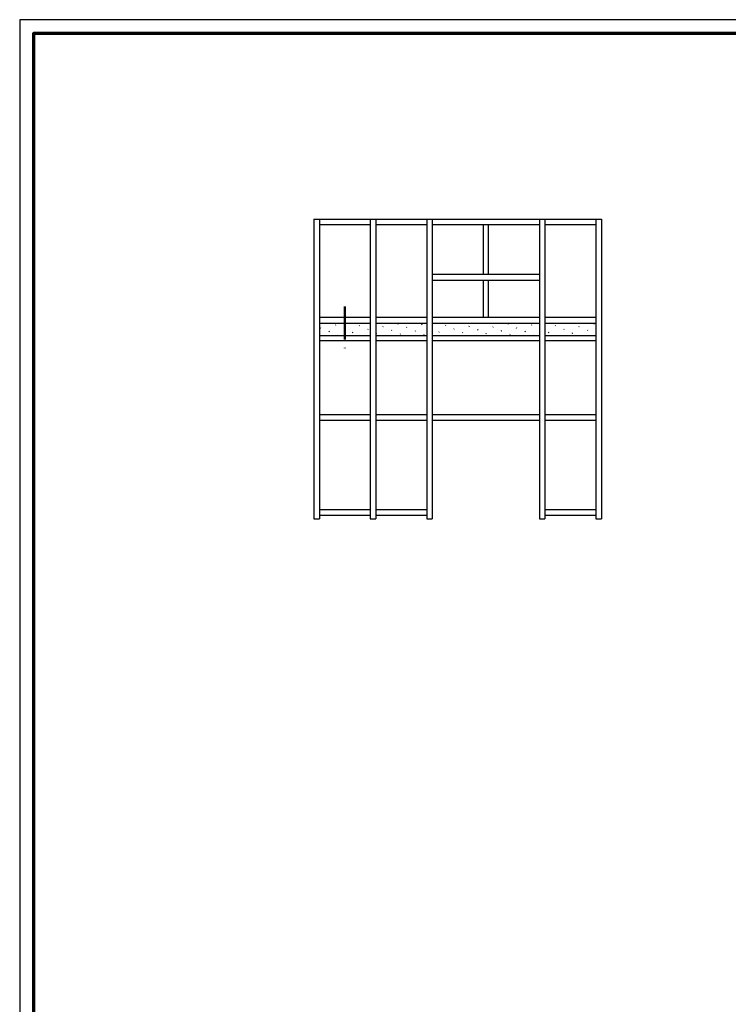
# Model space of a CAD drawing. Units: millimetres. Extents: x 2450 to 23610, y -3352 to 2500.
# Drawn here: x 3850 to 4108, y -2869 to -2511 of the extents above; entities that cross this region are included whole.
import ezdxf

# ---------------------------------------------------------------- set-up
doc = ezdxf.new("R2010")
doc.units = ezdxf.units.MM
doc.linetypes.add('ACAD_ISO10W100', pattern=[18, 12, -3, 0, -3])
doc.linetypes.add('AUSGEZOGEN', pattern=[0])
doc.layers.add('nicht drucken', color=6, linetype='Continuous', plot=False)
doc.layers.add('RAHMEN', color=7, linetype='AUSGEZOGEN')
for name, color, linetype, lineweight in [('Rahmen (ISO)', 7, 'Continuous', 70), ('S19_Schnittlinie_dünn', 1, 'ACAD_ISO10W100', 50), ('S23_Konstruktion_025', 5, 'Continuous', 25)]:
    doc.layers.add(name, color=color, linetype=linetype, lineweight=lineweight)

# ---------------------------------------------------------------- blocks, each defined once
blk = doc.blocks.new('Rahmen A0 BK')
at = {"layer": 'nicht drucken'}
blk.add_lwpolyline([(0, 0), (1189, 0), (1189, 841), (0, 841)], close=True, dxfattribs=at)
at = {"layer": 'Rahmen (ISO)'}
blk.add_lwpolyline([(5, 5), (1184, 5), (1184, 836), (5, 836)], close=True, dxfattribs=at)

msp = doc.modelspace()

# ---------------------------------------------------------------- hatches: boundary and pattern name
at = {"layer": 'S23_Konstruktion_025'}
h = msp.add_hatch(dxfattribs=at)
h.set_pattern_fill('PUNKTE', color=256, scale=2.1, angle=45)
h.set_pattern_definition([(45, (-25147.669, -4613.9493), (-0.74246212, 3.7123106), [0.21, -3.15])])
h.paths.add_polyline_path([(3977.83, -2625.51), (3959.32, -2625.51), (3959.32, -2621.01), (3977.83, -2621.01)])
h.paths.add_polyline_path([(3998.33, -2625.51), (3979.83, -2625.51), (3979.83, -2621.01), (3998.33, -2621.01)])
h.paths.add_polyline_path([(4039.35, -2625.51), (4000.34, -2625.51), (4000.34, -2621.01), (4039.35, -2621.01)])
h.paths.add_polyline_path([(4059.86, -2625.51), (4041.35, -2625.51), (4041.35, -2621.01), (4059.86, -2621.01)])

# ---------------------------------------------------------------- linework, layer by layer
at = {"lineweight": 0}
msp.add_line((3850.32, -2528.94), (3850.32, -2528.95), dxfattribs=at)
msp.add_line((3850.32, -2528.94), (3850.32, -2528.95), dxfattribs=at)
msp.add_line((3850.32, -2528.94), (3850.32, -2528.95), dxfattribs=at)
at = {"layer": 'S19_Schnittlinie_dünn'}
msp.add_line((3968.57, -2615.01), (3968.57, -2631.51), dxfattribs=at)
at = {"layer": 'S23_Konstruktion_025'}
for p, q in [((3957.32, -2583.19), (3957.32, -2692.17)), ((3957.32, -2583.19), (4061.86, -2583.19)), ((3959.32, -2583.19), (3959.32, -2692.17)), ((3959.32, -2585.19), (3977.83, -2585.19)), ((3977.83, -2583.19), (3977.83, -2692.17)), ((3979.83, -2583.19), (3979.83, -2692.17)), ((3979.83, -2585.19), (3998.33, -2585.19)), ((3998.33, -2583.19), (3998.33, -2692.17)), ((4000.34, -2583.19), (4000.34, -2692.17)), ((4000.34, -2585.19), (4039.35, -2585.19)), ((4018.85, -2585.19), (4018.85, -2603.36)), ((4020.85, -2603.36), (4020.85, -2585.19)), ((4039.35, -2583.19), (4039.35, -2692.17)), ((4041.35, -2583.19), (4041.35, -2692.17)), ((4041.35, -2585.19), (4059.86, -2585.19)), ((4059.86, -2583.19), (4059.86, -2692.17)), ((4061.86, -2583.19), (4061.86, -2692.17)), ((4039.35, -2603.36), (4000.34, -2603.36)), ((4000.34, -2605.36), (4039.35, -2605.36)), ((4018.85, -2605.36), (4018.85, -2619.01)), ((4020.85, -2619.01), (4020.85, -2605.36)), ((3977.83, -2619.01), (3959.32, -2619.01)), ((3998.33, -2619.01), (3979.83, -2619.01)), ((4039.35, -2619.01), (4000.34, -2619.01)), ((4059.86, -2619.01), (4041.35, -2619.01)), ((3959.32, -2621.01), (3977.83, -2621.01)), ((3979.83, -2621.01), (3998.33, -2621.01)), ((4000.34, -2621.01), (4039.35, -2621.01)), ((4041.35, -2621.01), (4059.86, -2621.01)), ((3959.32, -2625.51), (3977.83, -2625.51)), ((3977.83, -2627.51), (3959.32, -2627.51)), ((3979.83, -2625.51), (3998.33, -2625.51)), ((3998.33, -2627.51), (3979.83, -2627.51)), ((4000.34, -2625.51), (4039.35, -2625.51)), ((4039.35, -2627.51), (4000.34, -2627.51)), ((4041.35, -2625.51), (4059.86, -2625.51)), ((4059.86, -2627.51), (4041.35, -2627.51)), ((3977.83, -2654.34), (3959.32, -2654.34)), ((3959.32, -2656.34), (3977.83, -2656.34)), ((3998.33, -2654.34), (3979.83, -2654.34)), ((3979.83, -2656.34), (3998.33, -2656.34)), ((4039.35, -2654.34), (4000.34, -2654.34)), ((4000.34, -2656.34), (4039.35, -2656.34)), ((4059.86, -2654.34), (4041.35, -2654.34)), ((4041.35, -2656.34), (4059.86, -2656.34)), ((3977.83, -2688.89), (3959.32, -2688.89)), ((3998.33, -2688.89), (3979.83, -2688.89)), ((4059.86, -2688.89), (4041.35, -2688.89)), ((3957.32, -2692.17), (3959.32, -2692.17)), ((3959.32, -2690.89), (3977.83, -2690.89)), ((3977.83, -2692.17), (3979.83, -2692.17)), ((3979.83, -2690.89), (3998.33, -2690.89)), ((3998.33, -2692.17), (4000.34, -2692.17)), ((4039.35, -2692.17), (4041.35, -2692.17)), ((4041.35, -2690.89), (4059.86, -2690.89)), ((4059.86, -2692.17), (4061.86, -2692.17))]:
    msp.add_line(p, q, dxfattribs=at)

# ---------------------------------------------------------------- block references
at = {"layer": 'RAHMEN'}
msp.add_blockref('Rahmen A0 BK', (3850.32, -3351.69), dxfattribs=at)

doc.saveas('drawing.dxf')
